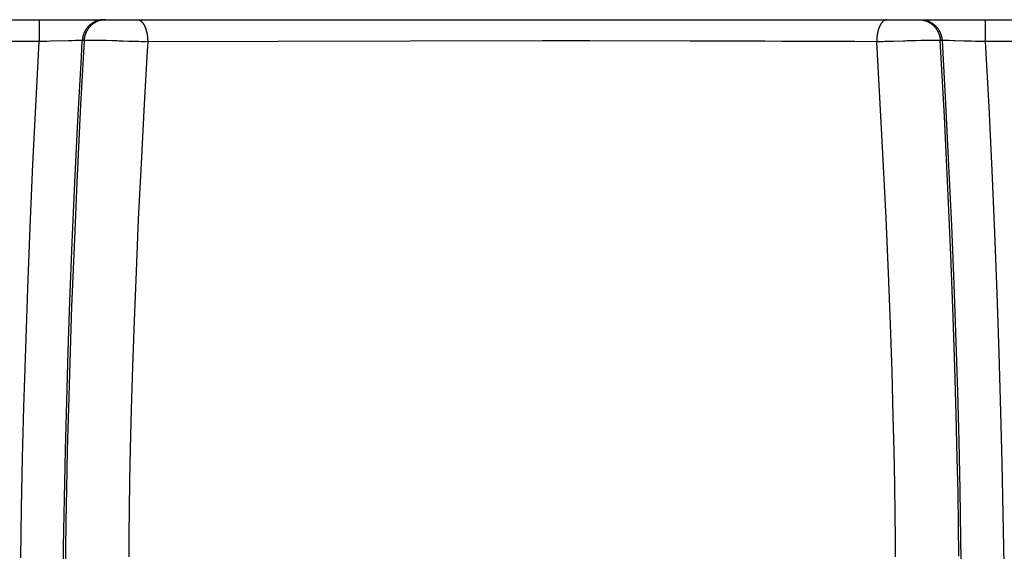
# Model space of a CAD drawing. Units: millimetres. Extents: x 0 to 297, y 0 to 210.
# Drawn here: x 102 to 106, y 31 to 34 of the extents above; entities that cross this region are included whole.
import ezdxf

# ---------------------------------------------------------------- set-up
doc = ezdxf.new("R2010")
doc.units = ezdxf.units.MM
doc.header["$LTSCALE"] = 16.335
doc.layers.get('0').update_dxf_attribs({"linetype": 'CONTINUOUS'})

msp = doc.modelspace()

# ---------------------------------------------------------------- linework, layer by layer
at = {"color": 7, "linetype": 'Continuous'}
for p, q in [((16.11929, 33.62072), (126.06648, 33.62072)), ((101.92989, 33.62072), (101.92989, 33.51985)), ((106.3087, 33.62072), (106.3087, 33.51985)), ((101.91567, 33.25043), (101.92989, 33.51985)), ((101.93836, 33.51987), (101.92989, 33.51985)), ((101.94716, 33.51995), (101.93836, 33.51987)), ((101.95669, 33.52008), (101.94716, 33.51995)), ((101.96579, 33.52024), (101.95669, 33.52008)), ((101.98247, 33.52063), (101.96579, 33.52024)), ((102.06505, 33.52306), (101.98247, 33.52063)), ((102.07065, 33.52322), (102.06505, 33.52306)), ((102.08255, 33.52355), (102.07065, 33.52322)), ((102.09839, 33.52394), (102.08255, 33.52355)), ((102.10653, 33.52411), (102.09839, 33.52394)), ((102.11264, 33.5242), (102.10653, 33.52411)), ((102.11657, 33.52425), (102.11264, 33.5242)), ((102.11944, 33.52427), (102.11708, 33.52425)), ((102.12193, 33.52427), (102.11989, 33.52427)), ((102.12301, 33.52427), (102.12193, 33.52427)), ((102.13772, 33.52418), (102.12194, 33.22711)), ((102.12457, 33.52426), (102.12335, 33.52427)), ((102.12561, 33.52425), (102.12457, 33.52426)), ((102.12529, 33.44884), (102.12954, 33.52418)), ((102.12652, 33.52423), (102.12561, 33.52425)), ((102.12854, 33.52419), (102.12768, 33.52421)), ((102.12904, 33.52419), (102.12887, 33.52419)), ((102.12937, 33.52418), (102.1292, 33.52418)), ((102.13772, 33.52418), (102.12954, 33.52418)), ((102.14352, 33.52444), (102.14129, 33.52432)), ((102.14518, 33.52453), (102.14352, 33.52444)), ((102.14697, 33.5246), (102.14518, 33.52453)), ((102.14889, 33.52468), (102.14697, 33.5246)), ((102.15093, 33.52474), (102.14889, 33.52468)), ((102.1531, 33.5248), (102.15093, 33.52474)), ((102.15661, 33.52488), (102.1531, 33.5248)), ((102.16036, 33.52494), (102.15661, 33.52488)), ((102.16413, 33.52498), (102.16036, 33.52494)), ((102.16901, 33.52501), (102.16413, 33.52498)), ((102.17476, 33.52501), (102.16901, 33.52501)), ((102.18092, 33.52499), (102.17476, 33.52501)), ((102.18929, 33.52493), (102.18092, 33.52499)), ((102.19941, 33.5248), (102.18929, 33.52493)), ((102.21004, 33.52462), (102.19941, 33.5248)), ((102.22186, 33.52437), (102.21004, 33.52462)), ((102.2393, 33.5239), (102.22186, 33.52437)), ((102.26913, 33.52297), (102.2393, 33.5239)), ((102.27916, 33.52262), (102.26913, 33.52297)), ((102.29053, 33.52222), (102.27916, 33.52262)), ((102.29952, 33.52191), (102.29053, 33.52222)), ((102.30643, 33.52168), (102.29952, 33.52191)), ((102.31865, 33.52126), (102.30643, 33.52168)), ((102.3445, 33.52041), (102.31865, 33.52126)), ((102.36696, 33.51975), (102.3445, 33.52041)), ((102.3893, 33.51921), (102.36696, 33.51975)), ((102.40169, 33.51896), (102.3893, 33.51921)), ((102.41025, 33.51884), (102.40169, 33.51896)), ((102.41898, 33.51876), (102.41025, 33.51884)), ((102.42339, 33.51874), (102.41898, 33.51876)), ((104.25901, 33.52259), (102.42339, 33.51874)), ((104.31391, 33.52256), (104.25901, 33.52259)), ((104.4784, 33.5224), (104.42362, 33.52246)), ((105.02159, 33.52149), (104.96778, 33.52161)), ((105.07527, 33.52136), (105.02159, 33.52149)), ((105.12878, 33.52123), (105.07527, 33.52136)), ((105.18214, 33.52109), (105.12878, 33.52123)), ((105.23533, 33.52094), (105.18214, 33.52109)), ((105.28834, 33.52077), (105.23533, 33.52094)), ((105.36749, 33.52051), (105.28834, 33.52077)), ((105.42, 33.52033), (105.36749, 33.52051)), ((105.55028, 33.51984), (105.49834, 33.52004)), ((105.70452, 33.51919), (105.55028, 33.51984)), ((105.8063, 33.51875), (105.70452, 33.51919)), ((105.81575, 33.51874), (105.80629, 33.51875)), ((105.82121, 33.26011), (105.8063, 33.51875)), ((105.82519, 33.5188), (105.81575, 33.51874)), ((105.83457, 33.51892), (105.82519, 33.5188)), ((105.84372, 33.51909), (105.83457, 33.51892)), ((105.85679, 33.51938), (105.84372, 33.51909)), ((105.8836, 33.52009), (105.85679, 33.51938)), ((105.93003, 33.5216), (105.8836, 33.52009)), ((105.93427, 33.52175), (105.93003, 33.5216)), ((105.94007, 33.52195), (105.93427, 33.52175)), ((105.9468, 33.52218), (105.94007, 33.52195)), ((105.9528, 33.52239), (105.9468, 33.52218)), ((105.95425, 33.52244), (105.9528, 33.52239)), ((105.95859, 33.52259), (105.95425, 33.52244)), ((105.9884, 33.52357), (105.95859, 33.52259)), ((106.0112, 33.52423), (105.9884, 33.52357)), ((106.02364, 33.52452), (106.0112, 33.52423)), ((106.03581, 33.52475), (106.02364, 33.52452)), ((106.04651, 33.5249), (106.03581, 33.52475)), ((106.0551, 33.52498), (106.04651, 33.5249)), ((106.06232, 33.52501), (106.0551, 33.52498)), ((106.06836, 33.52501), (106.06232, 33.52501)), ((106.07051, 33.525), (106.06836, 33.52501)), ((106.07493, 33.52498), (106.07051, 33.525)), ((106.07832, 33.52494), (106.07493, 33.52498)), ((106.08168, 33.52489), (106.07832, 33.52494)), ((106.08494, 33.52482), (106.08168, 33.52489)), ((106.08702, 33.52476), (106.08494, 33.52482)), ((106.08901, 33.5247), (106.08702, 33.52476)), ((106.09088, 33.52463), (106.08901, 33.5247)), ((106.09264, 33.52456), (106.09088, 33.52463)), ((106.09427, 33.52448), (106.09264, 33.52456)), ((106.09647, 33.52437), (106.09427, 33.52448)), ((106.09776, 33.52429), (106.09714, 33.52433)), ((106.10924, 33.52418), (106.10087, 33.52418)), ((106.11942, 33.17265), (106.10087, 33.52418)), ((106.10905, 33.52418), (106.1251, 33.23097)), ((106.10961, 33.52419), (106.10943, 33.52419)), ((106.10996, 33.52419), (106.10979, 33.52419)), ((106.11262, 33.52424), (106.11014, 33.52419)), ((106.11384, 33.52426), (106.11284, 33.52424)), ((106.11501, 33.52427), (106.11384, 33.52426)), ((106.11757, 33.52427), (106.11567, 33.52427)), ((106.11886, 33.52427), (106.11757, 33.52427)), ((106.12122, 33.52425), (106.11886, 33.52427)), ((106.12558, 33.52421), (106.12172, 33.52425)), ((106.13314, 33.52409), (106.12619, 33.5242)), ((106.14235, 33.5239), (106.13314, 33.52409)), ((106.16127, 33.52341), (106.14235, 33.5239)), ((106.16999, 33.52317), (106.16127, 33.52341)), ((106.2095, 33.52198), (106.16999, 33.52317)), ((106.24392, 33.52095), (106.2095, 33.52198)), ((106.26337, 33.52045), (106.24392, 33.52095)), ((106.27693, 33.52017), (106.26337, 33.52045)), ((106.2862, 33.52002), (106.27693, 33.52017)), ((106.29594, 33.51991), (106.2862, 33.52002)), ((106.30294, 33.51986), (106.29594, 33.51991)), ((106.30673, 33.51985), (106.30294, 33.51986)), ((106.93432, 33.51986), (106.30673, 33.51985)), ((106.3087, 33.51985), (106.32459, 33.21741)), ((102.10946, 33.15329), (102.12529, 33.44884)), ((101.90113, 32.95125), (101.91567, 33.25043)), ((102.12194, 33.22711), (102.10438, 32.86769)), ((102.41568, 33.22931), (102.40126, 32.9553)), ((105.83646, 32.97258), (105.82121, 33.26011)), ((106.1251, 33.23097), (106.13939, 32.94615)), ((106.32459, 33.21741), (106.33876, 32.92306)), ((102.09546, 32.86711), (102.10946, 33.15329)), ((106.13543, 32.84137), (106.11942, 33.17265)), ((101.88832, 32.66051), (101.90113, 32.95125)), ((102.40126, 32.9553), (102.38886, 32.69715)), ((105.84952, 32.70178), (105.83646, 32.97258)), ((106.13939, 32.94615), (106.15204, 32.66841)), ((106.33876, 32.92306), (106.3513, 32.63563)), ((102.08317, 32.58899), (102.09546, 32.86711)), ((102.10438, 32.86769), (102.09122, 32.57)), ((106.14894, 32.53218), (106.13543, 32.84137)), ((102.38886, 32.69715), (102.37831, 32.45467)), ((105.86055, 32.44809), (105.84952, 32.70178)), ((101.87714, 32.37699), (101.88832, 32.66051)), ((106.15204, 32.66841), (106.16314, 32.3965)), ((106.3513, 32.63563), (106.3623, 32.35402)), ((102.07248, 32.31758), (102.08317, 32.58899)), ((102.09122, 32.57), (102.08023, 32.29248)), ((106.16011, 32.24494), (106.14894, 32.53218)), ((102.37831, 32.45467), (102.36945, 32.22758)), ((105.86974, 32.21119), (105.86055, 32.44809)), ((101.86749, 32.09954), (101.87714, 32.37699)), ((106.16314, 32.3965), (106.17273, 32.12925)), ((102.06439, 32.08464), (102.07248, 32.31758)), ((106.3623, 32.35402), (106.37181, 32.07717)), ((102.08023, 32.29248), (102.07125, 32.03474)), ((102.36945, 32.22758), (102.36213, 32.01557)), ((106.1681, 32.01128), (106.16011, 32.24494)), ((105.87725, 31.99077), (105.86974, 32.21119)), ((106.17273, 32.12925), (106.17992, 31.89851)), ((101.85933, 31.82714), (101.86749, 32.09954)), ((102.05743, 31.85522), (102.06439, 32.08464)), ((106.37181, 32.07717), (106.37988, 31.80427)), ((102.07125, 32.03474), (102.06492, 31.82493)), ((102.36213, 32.01557), (102.35623, 31.81816)), ((106.17453, 31.79366), (106.1681, 32.01128)), ((105.88323, 31.78632), (105.87725, 31.99077)), ((102.0516, 31.62877), (102.05743, 31.85522)), ((106.17992, 31.89851), (106.186, 31.67006)), ((101.85339, 31.59233), (101.85933, 31.82714)), ((102.06492, 31.82493), (102.05992, 31.62926)), ((102.35623, 31.81816), (102.35161, 31.63478)), ((105.88723, 31.62332), (105.88323, 31.78632)), ((106.17952, 31.5915), (106.17453, 31.79366)), ((106.37988, 31.80427), (106.38576, 31.56809)), ((102.04689, 31.40462), (102.0516, 31.62877)), ((102.05992, 31.62926), (102.05615, 31.44713)), ((102.35161, 31.63478), (102.34862, 31.48828)), ((106.186, 31.67006), (106.19097, 31.44321)), ((101.84855, 31.36016), (101.85339, 31.59233)), ((105.89028, 31.47113), (105.88723, 31.62332)), ((106.18274, 31.43003), (106.17952, 31.5915)), ((106.38576, 31.56809), (106.39053, 31.33365)), ((102.05615, 31.44713), (102.05384, 31.30141)), ((102.34862, 31.48828), (102.34647, 31.35129)), ((105.8924, 31.32929), (105.89028, 31.47113)), ((102.04329, 31.18211), (102.04689, 31.40462)), ((106.18504, 31.27902), (106.18274, 31.43003)), ((106.19097, 31.44321), (106.1948, 31.21726)), ((101.84482, 31.13002), (101.84855, 31.36016)), ((102.34647, 31.35129), (102.34526, 31.24133)), ((105.89352, 31.2187), (105.8924, 31.32929)), ((106.39053, 31.33365), (106.39418, 31.10021)), ((102.05384, 31.30141), (102.05229, 31.162)), ((106.18649, 31.13807), (106.18504, 31.27902)), ((102.34526, 31.24133), (102.34459, 31.13496)), ((105.894, 31.13496), (105.89352, 31.2187)), ((102.0411, 30.99133), (102.04329, 31.18211)), ((102.05229, 31.162), (102.05157, 31.04944))]:
    msp.add_line(p, q, dxfattribs=at)
for points in [[(102.22899, 33.62072), (102.22698, 33.62069), (102.22497, 33.62063), (102.22297, 33.62052), (102.22097, 33.62037), (102.21897, 33.62018), (102.21697, 33.61995), (102.21498, 33.61968), (102.213, 33.61937), (102.21102, 33.61901), (102.20905, 33.61862), (102.20708, 33.61819), (102.20513, 33.61771), (102.20319, 33.6172), (102.20125, 33.61664), (102.19933, 33.61605), (102.19742, 33.61541), (102.19552, 33.61474), (102.19364, 33.61403), (102.19177, 33.61328), (102.18991, 33.61249), (102.18807, 33.61166), (102.18625, 33.61079), (102.18445, 33.60989), (102.18266, 33.60895), (102.18089, 33.60797), (102.17915, 33.60695), (102.17742, 33.60589), (102.17572, 33.6048), (102.17403, 33.60368), (102.17237, 33.60252), (102.17073, 33.60132), (102.16912, 33.6001), (102.16752, 33.59884), (102.16596, 33.59754), (102.16442, 33.59622), (102.1629, 33.59486), (102.16141, 33.59347), (102.15995, 33.59205), (102.15852, 33.5906), (102.15711, 33.58913), (102.15573, 33.58762), (102.15439, 33.58609), (102.15307, 33.58453), (102.15178, 33.58294), (102.15053, 33.58133), (102.14931, 33.57969), (102.14812, 33.57802), (102.14696, 33.57633), (102.14584, 33.57462), (102.14475, 33.57288), (102.1437, 33.57112), (102.14268, 33.56934), (102.14169, 33.56754), (102.14075, 33.56572), (102.13983, 33.56388), (102.13896, 33.56202), (102.13812, 33.56014), (102.13732, 33.55824), (102.13655, 33.55633), (102.13582, 33.5544), (102.13513, 33.55246), (102.13448, 33.55051), (102.13387, 33.54854), (102.13329, 33.54656), (102.13275, 33.54456), (102.13225, 33.54256), (102.13179, 33.54055), (102.13137, 33.53852), (102.13098, 33.53649), (102.13064, 33.53446), (102.13034, 33.53241), (102.13008, 33.53036), (102.12986, 33.52831), (102.12968, 33.52625), (102.12954, 33.52418)], [(102.18908, 33.60797), (102.18733, 33.60695), (102.1856, 33.6059), (102.18389, 33.60481), (102.18221, 33.60369), (102.18054, 33.60253), (102.1789, 33.60133), (102.17729, 33.60011), (102.17569, 33.59885), (102.17413, 33.59756), (102.17259, 33.59623), (102.17107, 33.59487), (102.16958, 33.59349), (102.16812, 33.59207), (102.16669, 33.59062), (102.16528, 33.58914), (102.16391, 33.58764), (102.16256, 33.5861), (102.16125, 33.58454), (102.15996, 33.58295), (102.15871, 33.58133), (102.15749, 33.57969), (102.1563, 33.57803), (102.15514, 33.57633), (102.15402, 33.57462), (102.15293, 33.57288), (102.15188, 33.57112), (102.15086, 33.56934), (102.14987, 33.56754), (102.14892, 33.56572), (102.14801, 33.56388), (102.14713, 33.56202), (102.14629, 33.56014), (102.14549, 33.55824), (102.14472, 33.55633), (102.14399, 33.55441), (102.1433, 33.55246), (102.14264, 33.55051), (102.14203, 33.54854), (102.14145, 33.54656), (102.14092, 33.54457), (102.14042, 33.54256), (102.13996, 33.54055), (102.13954, 33.53853), (102.13916, 33.5365), (102.13882, 33.53446), (102.13852, 33.53241), (102.13826, 33.53036), (102.13804, 33.52831), (102.13786, 33.52625), (102.13772, 33.52418)], [(102.23717, 33.62072), (102.23516, 33.6207), (102.23316, 33.62063), (102.23115, 33.62053), (102.22915, 33.62038), (102.22715, 33.6202), (102.22515, 33.61997), (102.22316, 33.6197), (102.22118, 33.61939), (102.2192, 33.61903), (102.21723, 33.61864), (102.21527, 33.61821), (102.21331, 33.61773), (102.21137, 33.61722), (102.20943, 33.61666), (102.20751, 33.61606), (102.2056, 33.61543), (102.2037, 33.61475), (102.20182, 33.61404), (102.19995, 33.61329), (102.1981, 33.61249), (102.19626, 33.61166), (102.19443, 33.6108), (102.19263, 33.60989), (102.19084, 33.60895), (102.18908, 33.60797)], [(102.3846, 33.62072), (102.38556, 33.6207), (102.38651, 33.62063), (102.38747, 33.62053), (102.38842, 33.62038), (102.38938, 33.62019), (102.39033, 33.61996), (102.39128, 33.61969), (102.39222, 33.61938), (102.39316, 33.61903), (102.3941, 33.61864), (102.39504, 33.61821), (102.39597, 33.61774), (102.3969, 33.61723), (102.39782, 33.61668), (102.39873, 33.61609), (102.39964, 33.61546), (102.40055, 33.61479), (102.40145, 33.61409), (102.40234, 33.61334), (102.40322, 33.61256), (102.4041, 33.61174), (102.40497, 33.61088), (102.40583, 33.60999), (102.40668, 33.60905), (102.40753, 33.60808), (102.40836, 33.60708), (102.40918, 33.60603), (102.41, 33.60496), (102.4108, 33.60384), (102.41159, 33.60269), (102.41238, 33.60151), (102.41315, 33.60029), (102.41391, 33.59904), (102.41465, 33.59776), (102.41539, 33.59644), (102.41611, 33.5951), (102.41682, 33.59372), (102.41752, 33.59231), (102.41821, 33.59088), (102.41888, 33.58941), (102.41954, 33.58792), (102.42018, 33.58639), (102.42081, 33.58485), (102.42143, 33.58327), (102.42203, 33.58167), (102.42262, 33.58004), (102.42319, 33.57839), (102.42374, 33.57672), (102.42428, 33.57502), (102.4248, 33.57329), (102.42531, 33.57155), (102.4258, 33.56978), (102.42627, 33.568), (102.42673, 33.56619), (102.42717, 33.56436), (102.42759, 33.56251), (102.42799, 33.56065), (102.42838, 33.55877), (102.42875, 33.55687), (102.4291, 33.55496), (102.42944, 33.55303), (102.42975, 33.55108), (102.43005, 33.54913), (102.43033, 33.54716), (102.43059, 33.54518), (102.43083, 33.54319), (102.43106, 33.54119), (102.43127, 33.53918), (102.43145, 33.53716), (102.43162, 33.53513), (102.43177, 33.5331), (102.4319, 33.53106), (102.43202, 33.52902), (102.43211, 33.52697), (102.43218, 33.52492), (102.43224, 33.52286), (102.43228, 33.52081), (102.43229, 33.51875)], [(105.85399, 33.62072), (105.85303, 33.6207), (105.85207, 33.62063), (105.85112, 33.62053), (105.85017, 33.62038), (105.84921, 33.62019), (105.84826, 33.61997), (105.84731, 33.6197), (105.84637, 33.61938), (105.84543, 33.61903), (105.84449, 33.61864), (105.84355, 33.61821), (105.84262, 33.61774), (105.84169, 33.61723), (105.84077, 33.61668), (105.83986, 33.61609), (105.83895, 33.61546), (105.83804, 33.61479), (105.83714, 33.61409), (105.83625, 33.61334), (105.83537, 33.61256), (105.83449, 33.61174), (105.83362, 33.61088), (105.83276, 33.60999), (105.83191, 33.60905), (105.83106, 33.60808), (105.83023, 33.60708), (105.82941, 33.60603), (105.82859, 33.60496), (105.82779, 33.60384), (105.827, 33.60269), (105.82621, 33.60151), (105.82544, 33.60029), (105.82468, 33.59904), (105.82394, 33.59776), (105.8232, 33.59644), (105.82248, 33.5951), (105.82177, 33.59372), (105.82107, 33.59231), (105.82038, 33.59088), (105.81971, 33.58941), (105.81905, 33.58792), (105.81841, 33.58639), (105.81778, 33.58485), (105.81716, 33.58327), (105.81656, 33.58167), (105.81597, 33.58004), (105.8154, 33.57839), (105.81485, 33.57672), (105.81431, 33.57502), (105.81379, 33.57329), (105.81328, 33.57155), (105.81279, 33.56978), (105.81232, 33.568), (105.81186, 33.56619), (105.81142, 33.56436), (105.811, 33.56251), (105.8106, 33.56065), (105.81021, 33.55877), (105.80984, 33.55687), (105.80949, 33.55496), (105.80915, 33.55303), (105.80884, 33.55108), (105.80854, 33.54913), (105.80826, 33.54716), (105.808, 33.54518), (105.80776, 33.54319), (105.80753, 33.54119), (105.80732, 33.53918), (105.80714, 33.53716), (105.80697, 33.53513), (105.80682, 33.5331), (105.80668, 33.53106), (105.80657, 33.52902), (105.80648, 33.52697), (105.8064, 33.52492), (105.80635, 33.52286), (105.80631, 33.52081), (105.8063, 33.51875)], [(106.00142, 33.62072), (106.00343, 33.6207), (106.00543, 33.62063), (106.00744, 33.62053), (106.00944, 33.62038), (106.01144, 33.62019), (106.01343, 33.61996), (106.01542, 33.61969), (106.01741, 33.61937), (106.01939, 33.61902), (106.02136, 33.61862), (106.02332, 33.61819), (106.02527, 33.61771), (106.02722, 33.6172), (106.02915, 33.61664), (106.03108, 33.61604), (106.03299, 33.61541), (106.03488, 33.61474), (106.03677, 33.61402), (106.03864, 33.61327), (106.04049, 33.61248), (106.04233, 33.61166), (106.04416, 33.61079), (106.04596, 33.60989), (106.04775, 33.60894), (106.04951, 33.60797)], [(106.0096, 33.62072), (106.01161, 33.6207), (106.01362, 33.62063), (106.01562, 33.62053), (106.01762, 33.62038), (106.01962, 33.6202), (106.02162, 33.61997), (106.02361, 33.6197), (106.02559, 33.61939), (106.02757, 33.61903), (106.02954, 33.61864), (106.03151, 33.61821), (106.03346, 33.61773), (106.0354, 33.61722), (106.03734, 33.61666), (106.03926, 33.61606), (106.04117, 33.61543), (106.04307, 33.61475), (106.04495, 33.61404), (106.04682, 33.61329), (106.04868, 33.61249), (106.05051, 33.61166), (106.05234, 33.6108), (106.05414, 33.60989), (106.05593, 33.60895), (106.0577, 33.60797), (106.05944, 33.60695), (106.06117, 33.6059), (106.06288, 33.60481), (106.06457, 33.60369), (106.06623, 33.60253), (106.06787, 33.60133), (106.06949, 33.60011), (106.07108, 33.59885), (106.07264, 33.59756), (106.07419, 33.59623), (106.0757, 33.59487), (106.07719, 33.59349), (106.07865, 33.59207), (106.08008, 33.59062), (106.08149, 33.58914), (106.08286, 33.58764), (106.08421, 33.5861), (106.08553, 33.58454), (106.08681, 33.58295), (106.08806, 33.58133), (106.08928, 33.57969), (106.09047, 33.57803), (106.09163, 33.57633), (106.09275, 33.57462), (106.09384, 33.57288), (106.0949, 33.57112), (106.09592, 33.56934), (106.0969, 33.56754), (106.09785, 33.56572), (106.09876, 33.56388), (106.09964, 33.56202), (106.10048, 33.56014), (106.10129, 33.55824), (106.10205, 33.55633), (106.10278, 33.55441), (106.10347, 33.55246), (106.10413, 33.55051), (106.10474, 33.54854), (106.10532, 33.54656), (106.10586, 33.54457), (106.10636, 33.54256), (106.10681, 33.54055), (106.10723, 33.53853), (106.10761, 33.5365), (106.10795, 33.53446), (106.10825, 33.53241), (106.10851, 33.53036), (106.10873, 33.52831), (106.10891, 33.52625), (106.10905, 33.52418)], [(106.04951, 33.60797), (106.05126, 33.60695), (106.05299, 33.6059), (106.05469, 33.60481), (106.05638, 33.60368), (106.05804, 33.60252), (106.05968, 33.60133), (106.06129, 33.6001), (106.06288, 33.59884), (106.06445, 33.59755), (106.06599, 33.59622), (106.0675, 33.59486), (106.06899, 33.59347), (106.07045, 33.59205), (106.07189, 33.5906), (106.07329, 33.58913), (106.07467, 33.58762), (106.07601, 33.58609), (106.07733, 33.58452), (106.07862, 33.58294), (106.07987, 33.58132), (106.0811, 33.57968), (106.08229, 33.57802), (106.08344, 33.57633), (106.08457, 33.57462), (106.08566, 33.57288), (106.08671, 33.57112), (106.08773, 33.56934), (106.08872, 33.56754), (106.08967, 33.56572), (106.09058, 33.56388), (106.09145, 33.56202), (106.09229, 33.56014), (106.09309, 33.55824), (106.09386, 33.55633), (106.09459, 33.5544), (106.09527, 33.55246), (106.09593, 33.55051), (106.09654, 33.54854), (106.09712, 33.54656), (106.09765, 33.54456), (106.09815, 33.54256), (106.09861, 33.54055), (106.09903, 33.53852), (106.09942, 33.53649), (106.09976, 33.53446), (106.10006, 33.53241), (106.10032, 33.53036), (106.10055, 33.52831), (106.10073, 33.52625), (106.10087, 33.52418)], [(101.92989, 33.51985), (101.30294, 33.51986), (101.30113, 33.51987)], [(102.14064, 33.52428), (102.14004, 33.52425), (102.13949, 33.52422), (102.13898, 33.5242), (102.13853, 33.52419), (102.13811, 33.52418)], [(102.43229, 33.51875), (102.42977, 33.47649), (102.41568, 33.22931)], [(104.42362, 33.52246), (104.39621, 33.52249), (104.31391, 33.52256)], [(104.96778, 33.52161), (104.94082, 33.52166), (104.4784, 33.5224)], [(105.49834, 33.52004), (105.47228, 33.52014), (105.42, 33.52033)], [(106.10087, 33.52418), (106.10041, 33.52419), (106.09994, 33.52419), (106.09944, 33.52421), (106.09891, 33.52423), (106.09835, 33.52426)], [(106.1948, 31.21726), (106.19717, 31.0236), (106.19748, 30.99133)]]:
    msp.add_lwpolyline(points, dxfattribs=at)

doc.saveas('drawing.dxf')
